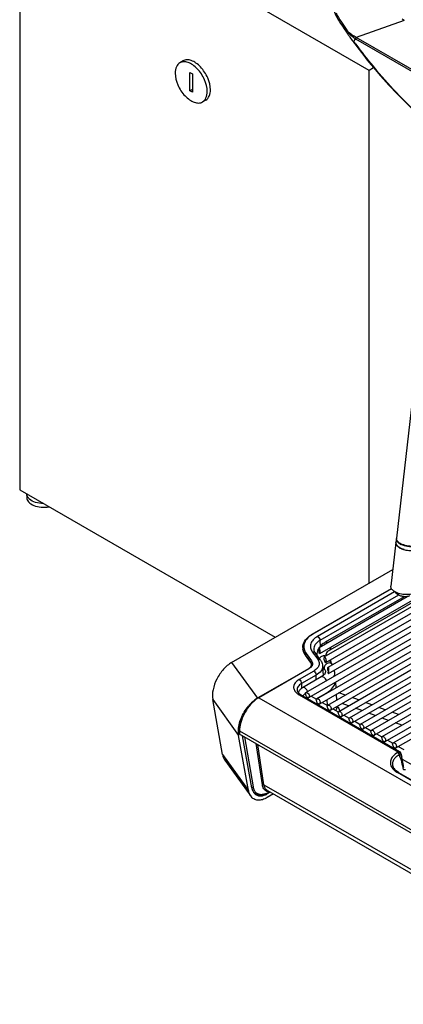
# Model space of a CAD drawing. Units: millimetres. Extents: x 0 to 1189, y 0 to 841.
# Drawn here: x 782 to 867, y 144 to 361 of the extents above; entities that cross this region are included whole.
import ezdxf

# ---------------------------------------------------------------- set-up
doc = ezdxf.new("R2010")
doc.units = ezdxf.units.MM
doc.header["$LTSCALE"] = 65.395
doc.layers.get('0').update_dxf_attribs({"linetype": 'CONTINUOUS'})

msp = doc.modelspace()

# ---------------------------------------------------------------- linework, layer by layer
at = {"color": 7, "linetype": 'CONTINUOUS'}
for p, q in [((782.1543, 394.3347), (782.1543, 257.1623)), ((859.2293, 349.8365), (782.1543, 394.3347)), ((852.6135, 360.7084), (852.9404, 360.2021)), ((853.8777, 358.8129), (854.1427, 358.4223)), ((854.1439, 358.4218), (854.1761, 358.3741)), ((854.1761, 358.3741), (854.2711, 358.2342)), ((854.2711, 358.2342), (854.3229, 358.1585)), ((855.0082, 357.1823), (855.5257, 356.462)), ((855.5257, 356.462), (855.6532, 356.2841)), ((855.8089, 356.0662), (856.0647, 355.7161)), ((818.1918, 351.9206), (817.4847, 351.5124)), ((860.2296, 350.414), (859.2293, 349.8365)), ((859.8003, 350.9442), (860.2, 350.4653)), ((819.7195, 345.2941), (819.7195, 349.3766)), ((819.7195, 349.3766), (820.2498, 349.0704)), ((820.2498, 349.0704), (820.2498, 344.9879)), ((859.2293, 236.5468), (859.2293, 349.8365)), ((820.2498, 345.6003), (819.7195, 345.2941)), ((820.2498, 344.9879), (819.7195, 345.2941)), ((823.1918, 343.2604), (822.4847, 342.8521)), ((872.4635, 309.778), (865.2716, 246.5357)), ((782.1543, 257.1623), (838.5459, 224.6053)), ((783.7076, 256.2655), (783.7076, 255.4885)), ((845.3115, 212.393), (903.0996, 245.7568)), ((865.2568, 246.4059), (865.1658, 245.6054)), ((845.9365, 211.3105), (903.7246, 244.6743)), ((847.7157, 211.005), (905.5038, 244.3688)), ((848.338, 221.0252), (888.2814, 244.0863)), ((849.3419, 220.2721), (890.0606, 243.7809)), ((865.156, 245.5189), (864.0587, 235.87)), ((848.3407, 209.9225), (906.1288, 243.2862)), ((849.7144, 219.0438), (890.6855, 242.6983)), ((850.1199, 209.617), (907.9079, 242.9808)), ((850.185, 217.9828), (893.0012, 242.7026)), ((850.295, 216.6029), (894.0023, 241.8372)), ((886.2415, 242.3735), (850.5623, 221.7743)), ((850.7449, 208.5345), (908.5329, 241.8982)), ((852.524, 208.229), (910.3121, 241.5927)), ((828.9141, 219.0444), (864.4804, 239.5785)), ((853.149, 207.1464), (910.9371, 240.5102)), ((854.9282, 206.841), (912.7163, 240.2047)), ((855.5532, 205.7584), (913.3413, 239.1222)), ((857.3324, 205.4529), (915.1205, 238.8167)), ((857.9574, 204.3704), (915.7454, 237.7342)), ((859.7366, 204.0649), (917.5246, 237.4287)), ((846.6969, 225.3134), (864.1569, 235.3939)), ((860.3616, 202.9824), (918.1496, 236.3461)), ((862.1407, 202.6769), (919.9288, 236.0407)), ((862.7657, 201.5944), (920.5538, 234.9581)), ((864.4844, 234.9845), (865.426, 234.1305)), ((848.2008, 222.3893), (867.6146, 233.5978)), ((867.008, 233.5785), (849.5623, 223.5063)), ((864.5449, 201.2889), (922.333, 234.6526)), ((865.1699, 200.2064), (922.958, 233.5701)), ((848.2004, 221.7537), (848.2004, 222.3839)), ((846.3158, 219.1411), (845.198, 220.6614)), ((848.513, 219.5813), (847.3083, 221.2199)), ((834.767, 211.2814), (845.8533, 217.6821)), ((848.9842, 218.2987), (849.0774, 216.1216)), ((848.9923, 218.1105), (849.4348, 217.5086)), ((850.1402, 217.9142), (850.1287, 217.8808)), ((850.4685, 219.4791), (851.0462, 218.6933)), ((848.6949, 215.8612), (844.5583, 213.473)), ((850.2049, 216.647), (850.2529, 216.6189)), ((850.2529, 216.6189), (850.2788, 216.6036)), ((850.2734, 217.1549), (850.2638, 217.0854)), ((850.2734, 217.1549), (850.264, 217.0853)), ((851.8206, 214.7077), (851.8858, 213.4126)), ((866.0244, 199.3202), (844.172, 211.9364)), ((846.4535, 211.609), (847.6374, 210.9255)), ((847.5256, 210.99), (849.8997, 212.3607)), ((851.9564, 212.01), (852.0216, 210.715)), ((826.9075, 198.7359), (824.7438, 210.8365)), ((848.8577, 210.221), (850.0416, 209.5374)), ((851.2619, 208.833), (852.4458, 208.1494)), ((852.0923, 209.3124), (852.1058, 209.0432)), ((853.666, 207.4449), (854.85, 206.7614)), ((856.0702, 206.0569), (857.2541, 205.3734)), ((858.4744, 204.6689), (859.6583, 203.9854)), ((832.6118, 190.8026), (830.4482, 202.9032)), ((830.5761, 204.0237), (830.5762, 204.0223)), ((830.5867, 203.3334), (830.5762, 204.0223)), ((830.6494, 203.9206), (916.7753, 154.1968)), ((916.7858, 153.5089), (830.6599, 203.2326)), ((833.3657, 191.377), (831.3134, 202.8553)), ((860.8786, 203.2809), (862.0625, 202.5974)), ((863.2827, 201.8929), (864.4667, 201.2093)), ((865.6869, 200.5048), (866.8708, 199.8213)), ((866.2661, 198.9811), (866.4351, 198.1097)), ((866.507, 197.7435), (866.4351, 198.1097)), ((827.4184, 197.4529), (833.1227, 189.5196)), ((866.5788, 197.385), (866.507, 197.7435)), ((866.5119, 197.7192), (899.0806, 178.916)), ((865.4432, 194.9441), (865.2046, 195.1262)), ((865.7528, 194.7471), (892.6071, 179.2431)), ((833.6282, 190.5703), (833.7642, 190.4023)), ((837.4435, 190.4108), (836.782, 190.0289)), ((838.1506, 190.0025), (836.782, 189.2124)), ((836.8043, 190.7798), (918.6133, 143.5484)), ((837.0285, 190.2885), (837.1264, 190.3437)), ((837.164, 190.3654), (837.1263, 190.3436)), ((837.164, 190.3654), (837.2818, 190.4286)), ((837.2818, 190.4286), (837.354, 190.4624))]:
    msp.add_line(p, q, dxfattribs=at)
at = {"color": 9, "linetype": 'CONTINUOUS'}
for p, q in [((867.0002, 360.8087), (856.4045, 357.0961)), ((854.1433, 358.4229), (854.1439, 358.4218)), ((901.3756, 330.6922), (856.2842, 356.7257)), ((946.5872, 305.0303), (856.4045, 357.0961)), ((855.8564, 356.2309), (855.9264, 356.1346)), ((855.8565, 356.2309), (855.9261, 356.1345)), ((860.1159, 350.7335), (860.2836, 350.5375)), ((860.1159, 350.7335), (860.2805, 350.5355)), ((864.1931, 235.3302), (846.8219, 225.301)), ((864.8773, 234.6282), (847.8524, 224.7989)), ((865.7312, 233.9182), (848.3824, 223.9019)), ((848.3824, 223.9019), (848.4218, 222.5745)), ((845.1514, 220.7621), (846.335, 219.1522)), ((845.1514, 220.7313), (845.1514, 220.7621)), ((845.3815, 221.0226), (846.5652, 219.4127)), ((846.704, 221.388), (847.9088, 219.7494)), ((828.9141, 219.0444), (834.5796, 211.1651)), ((845.9783, 217.6697), (834.892, 211.269)), ((846.335, 219.1522), (846.335, 219.1115)), ((849.7803, 219.1674), (849.7803, 219.4626)), ((850.7388, 219.6352), (850.7671, 219.0729)), ((847.0299, 217.1389), (843.797, 215.2724)), ((847.5599, 216.242), (844.327, 214.3754)), ((847.5902, 215.2234), (847.5599, 216.242)), ((850.235, 216.7797), (850.16, 216.8053)), ((844.327, 214.3754), (844.3577, 213.3434)), ((834.892, 211.269), (921.018, 161.5453)), ((843.797, 211.8992), (865.6951, 199.2566)), ((849.9044, 212.2686), (849.8997, 212.3607)), ((853.9987, 211.8564), (852.5895, 212.3755)), ((856.9342, 210.7752), (855.525, 211.2943)), ((824.7438, 210.8365), (830.4482, 202.9032)), ((850.0419, 209.5378), (849.975, 210.866)), ((854.7235, 209.4988), (853.3142, 210.0179)), ((857.6589, 208.4175), (856.2497, 208.9366)), ((859.8697, 209.6939), (858.4605, 210.213)), ((862.8052, 208.6127), (861.396, 209.1317)), ((860.5944, 207.3363), (859.1852, 207.8554)), ((863.5299, 206.255), (862.1207, 206.7741)), ((865.7407, 207.5314), (864.3315, 208.0505)), ((866.4654, 205.1738), (865.0562, 205.6928)), ((830.6494, 203.9206), (830.6599, 203.2326)), ((831.3171, 202.8532), (831.3756, 202.5076)), ((831.7619, 202.5963), (833.6281, 191.5709)), ((835.6964, 192.0219), (834.3119, 201.1241)), ((836.0473, 192.0522), (834.7016, 200.8992)), ((826.9075, 198.7359), (832.6118, 190.8026)), ((865.6951, 199.2566), (865.5165, 199.1536)), ((866.0363, 198.729), (865.8627, 198.6287)), ((866.2008, 197.8804), (865.8627, 198.6287)), ((866.2008, 197.8804), (866.0363, 198.729)), ((892.3567, 179.2186), (865.5037, 194.7218)), ((836.0473, 192.0522), (918.4467, 144.4799)), ((836.7107, 190.1281), (836.782, 190.0289)), ((837.178, 190.4545), (837.2157, 190.4762))]:
    msp.add_line(p, q, dxfattribs=at)
at = {"color": 7, "linetype": 'CONTINUOUS'}
for points in [[(851.4726, 362.974), (851.5896, 362.696), (851.8452, 362.1254), (852.1111, 361.591), (852.3617, 361.1327), (852.6135, 360.7084)], [(852.9404, 360.2021), (853.3699, 359.5646), (853.8777, 358.8129)], [(854.3229, 358.1585), (854.3773, 358.079), (854.4348, 357.9954), (854.4966, 357.9061), (854.5654, 357.8071), (854.6385, 357.7025), (854.7092, 357.6022), (854.7751, 357.5091), (854.8383, 357.42), (854.8984, 357.3357), (855.0082, 357.1823)], [(855.6532, 356.2841), (855.7663, 356.1257), (855.8089, 356.0662)], [(856.0647, 355.7161), (856.5299, 355.088), (857.0172, 354.4413), (857.5269, 353.7766), (858.0594, 353.0942), (858.6154, 352.3942), (859.1956, 351.6773), (859.8003, 350.9442)], [(860.1997, 350.4657), (861.7611, 348.641), (863.6178, 346.5712), (865.4296, 344.6474), (867.1667, 342.8855), (868.8356, 341.265), (870.4804, 339.7346), (872.1083, 338.2829), (873.7067, 336.9162), (875.2936, 335.6159), (876.8683, 334.3812), (878.4265, 333.2137), (879.9841, 332.1007), (881.5477, 331.0386), (883.1133, 330.032), (884.5235, 329.1748)], [(866.2661, 198.981), (866.2622, 198.9995), (866.2415, 199.0665), (866.2119, 199.1297), (866.174, 199.1879), (866.1283, 199.2404), (866.0759, 199.286), (866.0241, 199.3203)], [(865.2046, 195.1262), (864.9913, 195.3208), (864.8076, 195.526), (864.6574, 195.7393), (864.6319, 195.7822)], [(866.9145, 195.7904), (866.8621, 196.0308), (866.7919, 196.3574), (866.7213, 196.692), (866.6502, 197.0345), (866.5788, 197.385)], [(865.7528, 194.7471), (865.7034, 194.7761), (865.4432, 194.9441)], [(833.7642, 190.4023), (833.9445, 190.2277), (834.1465, 190.0792), (834.3688, 189.9585), (834.61, 189.8671), (834.8685, 189.8062), (835.1428, 189.7767), (835.4316, 189.7794), (835.7347, 189.8151), (836.0495, 189.8845), (836.3716, 189.9871), (836.6982, 190.1218), (837.0285, 190.2885)]]:
    msp.add_lwpolyline(points, dxfattribs=at)
at = {"color": 9, "linetype": 'CONTINUOUS'}
for centre, radius, start, end in [((863.83, 368.1428), 13.1512, 205.366698, 215.601395), ((858.1985, 361.2265), 4.7497, 214.688936, 221.194482), ((857.438, 360.8031), 3.7306, 214.153937, 215.830257), ((857.351, 360.7391), 3.6226, 215.814815, 221.089696), ((888.6047, 337.9712), 37.4949, 149.874393, 150.313636), ((860.6665, 364.3149), 8.764, 239.164319, 239.997067), ((933.5165, 412.1858), 95.7185, 215.844355, 216.225966), ((939.328, 416.5161), 102.9657, 216.25868, 219.708376), ((849.8385, 220.0705), 6.0381, 119.973329, 123.38779), ((846.9403, 222.3416), 2.3454, 180.009264, 187.105679), ((849.257, 219.3529), 1.1289, 147.073259, 150.681292), ((845.3571, 219.0663), 1.5032, 318.62093, 320.474881), ((845.4326, 219.0047), 1.4057, 320.45185, 324.481887), ((845.5523, 218.9203), 1.2592, 324.446635, 330.828013), ((837.8767, 206.1069), 5.9629, 120.035835, 123.622048), ((845.6433, 215.1001), 3.6952, 236.811533, 240.023048), ((850.0063, 207.5033), 2.8958, 36.38896, 40.419888), ((836.356, 203.9203), 5.7066, 178.999095, 179.99716), ((836.71, 203.9124), 6.0608, 176.394861, 178.983446), ((965.999, 220.3858), 102.3043, 192.708136, 193.668462), ((955.734, 217.9078), 91.7445, 193.679647, 193.982974), ((950.8459, 216.6924), 86.7075, 193.984126, 194.180831), ((837.1973, 191.876), 1.3928, 244.34387, 249.083584), ((834.831, 194.4736), 4.6537, 293.439483, 297.864837), ((837.2479, 192.0703), 1.594, 258.801671, 263.661896), ((834.6416, 194.8408), 5.0669, 297.81687, 298.914592), ((837.2604, 192.1848), 1.7092, 263.667326, 268.500604), ((834.5831, 194.9472), 5.1883, 298.912148, 299.395736), ((834.542, 195.0202), 5.2721, 299.396052, 300.000212), ((839.2106, 184.1058), 6.6754, 106.717123, 107.387891)]:
    msp.add_arc(centre, radius, start, end, dxfattribs=at)
at = {"color": 7, "linetype": 'CONTINUOUS'}
for centre, radius, start, end in [((865.9794, 246.3236), 0.7272, 173.506815, 180.572217), ((865.9797, 246.3234), 0.7276, 168.633958, 173.491612), ((866.0009, 246.3187), 0.7492, 160.397361, 168.596976), ((865.9973, 246.4534), 0.7304, 178.96317, 180.569788), ((865.9927, 246.4535), 0.7257, 173.501128, 178.963587), ((865.8777, 245.4368), 0.7263, 169.349647, 173.512373), ((865.8914, 245.5236), 0.7302, 176.265149, 180.36649), ((865.8832, 245.524), 0.722, 173.527621, 176.259685), ((867.5631, 247.0283), 3.0394, 235.720881, 240.056637), ((867.6375, 247.8044), 3.01, 236.133544, 239.012774), ((867.6832, 247.9824), 3.0673, 236.154416, 240.046168), ((867.8341, 247.4987), 3.5824, 240.056488, 243.942532), ((867.751, 247.9909), 3.2283, 238.990378, 240.003549), ((867.9134, 248.2777), 3.5579, 240.046248, 243.571662), ((867.8251, 248.2236), 3.3471, 240.003061, 240.815088), ((867.957, 248.4629), 3.6204, 240.83929, 243.553122), ((868.0896, 248.0185), 4.1616, 243.925165, 247.368729), ((868.1629, 248.8779), 4.0836, 243.55963, 246.76661), ((866.5043, 235.6254), 1.8213, 233.844025, 234.650059), ((866.4056, 235.2307), 1.4735, 232.855884, 233.476729), ((850.6517, 220.6032), 2.9772, 148.05171, 154.544878), ((850.8017, 220.5119), 3.1528, 145.723718, 148.085183), ((851.1526, 220.2458), 3.5934, 135.721679, 141.945692), ((850.2635, 220.7456), 2.5629, 180.154214, 181.370019), ((856.2932, 221.7515), 8.0928, 179.984422, 180.149268), ((846.8694, 221.2653), 1.5216, 0.070322, 2.535449), ((845.796, 218.6012), 0.739, 341.269096, 347.183119), ((845.6736, 218.5768), 0.8409, 0.022231, 8.41203), ((845.8677, 218.5882), 0.6661, 358.918458, 359.999877), ((848.8423, 219.2994), 0.9491, 358.537682, 0.01265), ((851.0784, 217.6986), 0.9721, 179.640186, 182.167072), ((850.3943, 217.7893), 0.2809, 160.991049, 164.732637), ((848.9994, 217.6658), 1.2598, 359.97825, 1.437528), ((848.3283, 216.6941), 3.374, 33.178058, 36.337014), ((855.4347, 218.3846), 5.3877, 191.362922, 192.263561), ((859.8544, 219.3456), 9.9106, 192.265116, 192.757973), ((862.0696, 215.1347), 12.038, 170.500465, 170.646961), ((851.0984, 216.779), 0.8633, 178.568003, 179.954507), ((840.1399, 218.5511), 10.2292, 352.155106, 352.55388), ((843.9897, 218.0484), 6.3468, 352.549958, 353.202718), ((848.9512, 216.9909), 2.6786, 0.175114, 7.871588), ((837.7525, 206.1175), 5.9649, 120.034401, 123.626231), ((845.6283, 214.4632), 2.9164, 236.070871, 240.04427), ((836.0737, 203.7628), 5.6976, 178.644685, 181.260467), ((835.6243, 203.7528), 5.248, 181.258567, 184.014167), ((836.5257, 203.7523), 6.1497, 176.15216, 178.646476), ((835.1745, 203.721), 4.7972, 184.011118, 186.948931), ((834.7268, 203.6661), 4.3461, 186.945356, 190.109911), ((835.8362, 191.7009), 2.4798, 201.530901, 207.403633)]:
    msp.add_arc(centre, radius, start, end, dxfattribs=at)
for centre, major_axis, ratio, start_param, end_param in [((849.5281, 219.6579), (-0.1698, 0.6211), 0.3242342, -1.97773845, 3.71840014), ((845.297, 215.0137), (6.5056, -0.0019), 0.57686768, 0.26818548, 0.30845432), ((845.297, 215.0137), (6.5056, -0.0019), 0.57686768, -0.78465162, -0.08850115), ((830.8367, 203.3347), (0.25, 0), 0.577342, -3.13286344, -2.35634264)]:
    msp.add_ellipse(centre, major_axis=major_axis, ratio=ratio, start_param=start_param, end_param=end_param, dxfattribs=at)
for points in [[(867.0002, 360.8085), (866.8366, 360.903), (866.6809, 361.012), (866.5342, 361.1309)], [(865.3149, 246.185), (865.2854, 246.2684), (865.2679, 246.3577), (865.267, 246.4462)], [(866.984, 244.002), (866.8159, 244.0517), (866.65, 244.1098), (866.4883, 244.1774)], [(846.0735, 224.9013), (846.272, 225.0518), (846.4812, 225.1888), (846.6969, 225.3134)], [(847.9635, 221.8828), (847.7956, 221.5294), (847.6996, 221.13), (847.7006, 220.7387)], [(845.8533, 217.6821), (845.9431, 217.7339), (846.0298, 217.7919), (846.1107, 217.8569)], [(846.1107, 217.8569), (846.183, 217.915), (846.2511, 217.9791), (846.3112, 218.0498)], [(846.3112, 218.0498), (846.3385, 218.0819), (846.3643, 218.1154), (846.388, 218.1503)], [(846.388, 218.1503), (846.4107, 218.1839), (846.4316, 218.2189), (846.45, 218.2551)], [(846.45, 218.2551), (846.4678, 218.2902), (846.4833, 218.3266), (846.4959, 218.3638)], [(846.4549, 218.2638), (846.4931, 218.363), (846.5145, 218.4708), (846.5145, 218.5771)], [(846.5167, 218.4372), (846.527, 218.4826), (846.5328, 218.5292), (846.5337, 218.5757)], [(849.7803, 219.4626), (849.7872, 219.4086), (849.7914, 219.3541), (849.7914, 219.2996)], [(849.7803, 219.1674), (849.7873, 219.2028), (849.7902, 219.2391), (849.7911, 219.2752)], [(850.2479, 217.8171), (850.2548, 217.7776), (850.2577, 217.7375), (850.2588, 217.6974)], [(850.3113, 217.5141), (850.3075, 217.4416), (850.3004, 217.3693), (850.2918, 217.2972)], [(850.3102, 217.7298), (850.3158, 217.6581), (850.3151, 217.5859), (850.3113, 217.5141)], [(850.2242, 217.2901), (850.2156, 217.2338), (850.2061, 217.1776), (850.1967, 217.1215)], [(850.2417, 216.9023), (850.2386, 216.8684), (850.2361, 216.8345), (850.2353, 216.8006)], [(850.2638, 217.0854), (850.2554, 217.0245), (850.2474, 216.9635), (850.2417, 216.9023)], [(851.6298, 216.9991), (851.6308, 216.6259), (851.5468, 216.246), (851.3978, 215.9039)], [(845.3484, 211.612), (845.398, 211.5377), (845.4573, 211.4685), (845.5256, 211.4111)], [(846.0606, 211.6785), (846.064, 211.6514), (846.066, 211.624), (846.066, 211.5966)], [(830.5761, 204.0223), (830.5768, 203.9805), (830.6132, 203.9415), (830.6494, 203.9206)], [(833.6346, 190.5595), (833.682, 190.4684), (833.7356, 190.3802), (833.7956, 190.2968)]]:
    msp.add_open_spline(points, degree=3, dxfattribs=at)
at = {"color": 9, "linetype": 'CONTINUOUS'}
for points in [[(853.137, 360.4869), (853.5561, 359.9043), (853.9635, 359.3129), (854.3508, 358.7087)], [(854.3508, 358.7087), (854.3132, 358.6733), (854.2784, 358.6351), (854.2441, 358.5965)], [(854.2931, 358.5234), (854.2764, 358.5475), (854.2605, 358.5721), (854.2441, 358.5965)], [(856.2842, 356.7257), (856.3007, 356.8545), (856.3447, 356.9808), (856.4044, 357.096)], [(856.031, 356.5406), (855.9723, 356.4377), (855.9136, 356.3347), (855.8564, 356.2309)], [(846.6969, 225.3134), (846.7331, 225.3343), (846.7856, 225.3219), (846.8219, 225.301)], [(850.7694, 222.232), (850.7694, 222.2942), (850.7632, 222.3564), (850.7526, 222.4177)], [(844.8526, 221.2548), (844.9362, 221.0819), (845.0376, 220.9169), (845.1514, 220.7621)], [(845.1514, 220.7621), (845.1514, 220.8405), (845.2039, 220.9199), (845.2664, 220.9671)], [(845.2664, 220.9671), (845.3004, 220.9928), (845.3401, 221.0125), (845.3815, 221.0226)], [(845.8533, 217.6821), (845.8896, 217.703), (845.9421, 217.6906), (845.9783, 217.6697)], [(846.2592, 217.8597), (846.1707, 217.7893), (846.0762, 217.7262), (845.9783, 217.6697)], [(846.485, 218.0727), (846.4166, 217.995), (846.3402, 217.9241), (846.2592, 217.8597)], [(846.335, 219.1522), (846.335, 219.177), (846.3404, 219.2021), (846.349, 219.2254)], [(846.335, 219.1522), (846.3961, 219.0691), (846.4473, 218.9771), (846.482, 218.8801)], [(846.349, 219.2254), (846.3634, 219.2641), (846.3879, 219.2997), (846.4172, 219.3287)], [(846.4172, 219.3287), (846.4575, 219.3686), (846.5101, 219.3992), (846.5652, 219.4127)], [(846.482, 218.8801), (846.5153, 218.7871), (846.5338, 218.687), (846.5338, 218.5882)], [(849.32, 217.8754), (849.32, 217.7473), (849.3589, 217.6118), (849.4348, 217.5086)], [(834.767, 211.2814), (834.8033, 211.3024), (834.8557, 211.29), (834.892, 211.269)], [(845.1845, 212.136), (845.1214, 212.1128), (845.0615, 212.0806), (845.0055, 212.0434)], [(845.6895, 212.6108), (845.6591, 212.6978), (845.621, 212.7823), (845.5767, 212.8631)], [(852.6219, 208.6839), (852.6555, 208.5758), (852.6753, 208.4616), (852.6745, 208.3484)], [(864.4478, 195.5842), (864.5178, 195.4996), (864.5928, 195.419), (864.6714, 195.3422)], [(833.3412, 191.512), (833.3753, 191.5033), (833.4113, 191.5008), (833.4463, 191.5034)], [(833.4463, 191.5034), (833.5108, 191.5082), (833.5775, 191.5307), (833.6281, 191.5709)], [(835.6964, 192.0219), (835.7891, 192.0939), (835.9463, 192.1121), (836.0473, 192.0522)], [(833.8049, 190.9672), (833.8587, 190.8452), (833.9244, 190.7275), (834.0019, 190.619)], [(836.9383, 190.5067), (836.8573, 190.5228), (836.7772, 190.5455), (836.7001, 190.575)], [(837.1265, 190.3437), (837.1528, 190.359), (837.1692, 190.3914), (837.1748, 190.4214)], [(837.164, 190.3654), (837.1905, 190.3807), (837.2069, 190.4131), (837.2125, 190.4431)]]:
    msp.add_open_spline(points, degree=3, dxfattribs=at)
for points, knots in [([(854.2441, 358.5965), (854.2153, 358.5633), (854.1833, 358.5172), (854.1292, 358.4421), (854.1434, 358.423)], [0, 0, 0, 0, 0.64824684, 1, 1, 1, 1]), ([(856.4044, 357.096), (856.0948, 357.2729), (855.4481, 357.6125), (854.867, 358.0759), (854.6207, 358.3582)], [0, 0, 0, 0, 0.48762437, 1, 1, 1, 1]), ([(856.1743, 356.7898), (856.042, 356.8868), (855.4977, 357.2869), (854.9618, 357.7124), (854.6245, 358.0983)], [0, 0, 0, 0, 0.24248071, 1, 1, 1, 1]), ([(856.4044, 357.096), (856.3809, 357.0702), (856.2971, 356.9737), (856.2209, 356.8701), (856.1743, 356.7898)], [0, 0, 0, 0, 0.27330805, 1, 1, 1, 1]), ([(855.8565, 356.231), (855.8463, 356.2125), (855.8192, 356.1616), (855.7937, 356.0877), (855.8169, 356.0551)], [0, 0, 0, 0, 0.34472801, 1, 1, 1, 1]), ([(860.1164, 350.7329), (860.117, 350.7065), (860.1243, 350.613), (860.1564, 350.5178), (860.1997, 350.4657)], [0, 0, 0, 0, 0.28120513, 1, 1, 1, 1]), ([(860.2805, 350.5355), (863.4695, 346.7094), (868.6666, 341.2538), (876.305, 334.7259), (880.4177, 331.7583), (882.5541, 330.3889)], [0, 0, 0, 0, 0.49597363, 0.74731098, 1, 1, 1, 1]), ([(846.5157, 225.112), (846.1329, 224.8595), (845.4698, 224.3037), (844.8482, 223.2184), (844.8056, 222.0298), (845.1528, 221.3337), (845.3815, 221.0226)], [0, 0, 0, 0, 0.28658834, 0.53204434, 0.75872026, 1, 1, 1, 1]), ([(847.8524, 224.7989), (847.5059, 224.5989), (846.9027, 224.1532), (846.3077, 223.2547), (846.223, 222.243), (846.5116, 221.6497), (846.704, 221.388)], [0, 0, 0, 0, 0.2920116, 0.53908325, 0.76294348, 1, 1, 1, 1]), ([(847.8524, 224.7989), (848.0061, 224.7102), (848.2516, 224.4303), (848.3771, 224.0809), (848.3824, 223.9019)], [0, 0, 0, 0, 0.49776974, 1, 1, 1, 1]), ([(844.6129, 222.0515), (844.6384, 221.8465), (844.7098, 221.5737), (844.8215, 221.3191), (844.8526, 221.2548)], [0, 0, 0, 0, 0.74302435, 1, 1, 1, 1]), ([(848.3824, 223.9019), (847.9888, 223.6747), (847.312, 223.1547), (847.0114, 222.3142), (847.0272, 221.945)], [0, 0, 0, 0, 0.55147076, 1, 1, 1, 1]), ([(850.054, 223.4614), (850.0107, 223.4858), (849.8605, 223.5581), (849.6651, 223.5657), (849.5623, 223.5063)], [0, 0, 0, 0, 0.29486055, 1, 1, 1, 1]), ([(850.5623, 221.7743), (850.5953, 221.7933), (850.7302, 221.9067), (850.7694, 222.0977), (850.7694, 222.232)], [0, 0, 0, 0, 0.22088618, 1, 1, 1, 1]), ([(846.704, 221.388), (846.8176, 221.4159), (847.0466, 221.4276), (847.2481, 221.3017), (847.3083, 221.2199)], [0, 0, 0, 0, 0.53525428, 1, 1, 1, 1]), ([(847.9088, 219.7494), (848.056, 219.5492), (848.2769, 219.0951), (848.2121, 218.3208), (847.7567, 217.6331), (847.2951, 217.2921), (847.0299, 217.1389)], [0, 0, 0, 0, 0.23705659, 0.46091674, 0.70798849, 1, 1, 1, 1]), ([(847.9088, 219.7494), (848.0224, 219.7773), (848.2514, 219.789), (848.4528, 219.6631), (848.513, 219.5813)], [0, 0, 0, 0, 0.53525428, 1, 1, 1, 1]), ([(849.6672, 220.4607), (849.4536, 220.5698), (848.8783, 220.5398), (848.4569, 220.1944), (848.3095, 219.9665)], [0, 0, 0, 0, 0.46913667, 1, 1, 1, 1]), ([(846.5652, 219.4127), (846.6816, 219.2544), (846.8479, 218.8759), (846.7446, 218.4732), (846.6518, 218.3065)], [0, 0, 0, 0, 0.50740046, 1, 1, 1, 1]), ([(848.9842, 218.2987), (849.0008, 217.9106), (848.6849, 217.0273), (847.9735, 216.4808), (847.5599, 216.242)], [0, 0, 0, 0, 0.44852924, 1, 1, 1, 1]), ([(850.1717, 218.8983), (849.9394, 218.826), (849.5316, 218.5563), (849.32, 218.0964), (849.32, 217.8754)], [0, 0, 0, 0, 0.52410357, 1, 1, 1, 1]), ([(851.0462, 218.6933), (850.9602, 218.8103), (850.6622, 218.9845), (850.3332, 218.9485), (850.1717, 218.8983)], [0, 0, 0, 0, 0.46194985, 1, 1, 1, 1]), ([(847.0299, 217.1389), (847.1836, 217.0502), (847.4291, 216.7704), (847.5546, 216.421), (847.5599, 216.242)], [0, 0, 0, 0, 0.49776974, 1, 1, 1, 1]), ([(849.826, 214.999), (849.7748, 215.1459), (849.6271, 215.4204), (849.3043, 215.7973), (848.8751, 215.9654), (848.6949, 215.8612)], [0, 0, 0, 0, 0.30390339, 0.59342746, 1, 1, 1, 1]), ([(843.797, 215.2724), (843.5235, 215.1146), (843.049, 214.7621), (842.5908, 214.0433), (842.5582, 213.2366), (842.8127, 212.7767), (842.9769, 212.5742)], [0, 0, 0, 0, 0.29108604, 0.53628523, 0.75970577, 1, 1, 1, 1]), ([(844.327, 214.3754), (844.0396, 214.2095), (843.5455, 213.8299), (843.3259, 213.2162), (843.3375, 212.9466)], [0, 0, 0, 0, 0.55147601, 1, 1, 1, 1]), ([(843.797, 215.2724), (843.9507, 215.1837), (844.1962, 214.9039), (844.3217, 214.5545), (844.327, 214.3754)], [0, 0, 0, 0, 0.49776974, 1, 1, 1, 1]), ([(845.5767, 212.8631), (845.5132, 212.9787), (845.3631, 213.1866), (845.057, 213.4675), (844.7074, 213.5591), (844.5583, 213.473)], [0, 0, 0, 0, 0.311269, 0.59375368, 1, 1, 1, 1]), ([(834.575, 211.0722), (833.4635, 210.3342), (831.6799, 208.2246), (830.7448, 205.6251), (830.6613, 204.2935)], [0, 0, 0, 0, 0.49999849, 1, 1, 1, 1]), ([(842.9769, 212.5742), (843.0193, 212.5219), (843.2101, 212.3077), (843.4373, 212.1277), (843.6206, 212.0077)], [0, 0, 0, 0, 0.23522453, 1, 1, 1, 1]), ([(843.797, 211.8992), (843.8299, 211.9182), (843.944, 211.9743), (844.0935, 211.9817), (844.172, 211.9364)], [0, 0, 0, 0, 0.29501857, 1, 1, 1, 1]), ([(845.0055, 212.0434), (844.9711, 212.0207), (844.8301, 211.9147), (844.712, 211.7801), (844.635, 211.6694)], [0, 0, 0, 0, 0.23404492, 1, 1, 1, 1]), ([(852.1058, 209.0432), (852.1128, 208.8914), (852.0495, 208.6746), (851.9152, 208.5169), (851.8769, 208.478)], [0, 0, 0, 0, 0.73556327, 1, 1, 1, 1]), ([(852.3374, 209.2213), (852.3704, 209.1764), (852.4854, 209.0091), (852.5781, 208.8247), (852.6219, 208.6839)], [0, 0, 0, 0, 0.27378402, 1, 1, 1, 1]), ([(865.5165, 199.1536), (865.1547, 198.9446), (864.5267, 198.4783), (863.9223, 197.5257), (863.8853, 196.4572), (864.2274, 195.8505), (864.4478, 195.5842)], [0, 0, 0, 0, 0.29106069, 0.53602464, 0.75924273, 1, 1, 1, 1]), ([(865.8627, 198.6287), (865.5613, 198.4666), (865.0322, 198.104), (864.4792, 197.3743), (864.3164, 196.5363), (864.4981, 196.0146), (864.632, 195.7821)], [0, 0, 0, 0, 0.29456384, 0.54484537, 0.76898312, 1, 1, 1, 1]), ([(865.5165, 199.1536), (865.5598, 199.1286), (865.7265, 198.994), (865.8364, 198.7897), (865.8627, 198.6287)], [0, 0, 0, 0, 0.23432618, 1, 1, 1, 1]), ([(865.695, 199.2567), (865.7272, 199.2756), (865.825, 199.3265), (865.9579, 199.3584), (866.0241, 199.3203)], [0, 0, 0, 0, 0.32854619, 1, 1, 1, 1]), ([(865.6951, 199.2566), (865.7382, 199.2316), (865.9042, 199.0959), (866.0105, 198.8901), (866.0363, 198.729)], [0, 0, 0, 0, 0.23396623, 1, 1, 1, 1]), ([(866.2661, 198.981), (866.2738, 198.9408), (866.1921, 198.83), (866.1007, 198.7689), (866.0363, 198.7289)], [0, 0, 0, 0, 0.35053156, 1, 1, 1, 1]), ([(866.4179, 198.198), (866.4229, 198.1722), (866.4129, 198.034), (866.2915, 197.937), (866.2008, 197.8804)], [0, 0, 0, 0, 0.1970939, 1, 1, 1, 1]), ([(864.6714, 195.3422), (864.7302, 195.2848), (864.987, 195.0518), (865.2748, 194.854), (865.5037, 194.7218)], [0, 0, 0, 0, 0.23727655, 1, 1, 1, 1]), ([(865.5037, 194.7218), (865.5255, 194.7344), (865.6013, 194.7716), (865.7005, 194.777), (865.7528, 194.7471)], [0, 0, 0, 0, 0.29484276, 1, 1, 1, 1]), ([(833.6281, 191.5709), (833.6373, 191.5168), (833.678, 191.3108), (833.7422, 191.1091), (833.8049, 190.9672)], [0, 0, 0, 0, 0.26151004, 1, 1, 1, 1]), ([(836.5943, 190.6205), (836.3555, 190.7353), (835.9136, 191.1519), (835.7426, 191.7182), (835.6964, 192.0219)], [0, 0, 0, 0, 0.46304065, 1, 1, 1, 1]), ([(836.8043, 190.7798), (836.601, 190.8971), (836.2344, 191.2839), (836.0879, 191.7835), (836.0473, 192.0522)], [0, 0, 0, 0, 0.46346653, 1, 1, 1, 1]), ([(834.0019, 190.619), (834.1329, 190.4357), (834.4728, 190.1156), (835.1538, 189.893), (835.9178, 189.9282), (836.4247, 190.0926), (836.6821, 190.2039)], [0, 0, 0, 0, 0.23036359, 0.46062513, 0.71328212, 1, 1, 1, 1]), ([(837.1748, 190.4214), (837.1758, 190.4267), (837.1773, 190.4377), (837.1779, 190.4488), (837.178, 190.4545)], [0, 0, 0, 0, 0.48940298, 1, 1, 1, 1]), ([(837.2125, 190.4431), (837.2135, 190.4485), (837.215, 190.4595), (837.2156, 190.4706), (837.2157, 190.4762)], [0, 0, 0, 0, 0.48940297, 1, 1, 1, 1])]:
    msp.add_open_spline(points, degree=3, knots=knots, dxfattribs=at)
at = {"color": 7, "linetype": 'CONTINUOUS'}
for points, knots in [([(817.4847, 351.5123), (817.1475, 351.3175), (816.5649, 350.5884), (816.4491, 349.701), (816.4491, 349.2235)], [0, 0, 0, 0, 0.44919528, 1, 1, 1, 1]), ([(823.5202, 345.1411), (823.5202, 346.0341), (823.0292, 347.8856), (821.7577, 349.8512), (820.404, 351.052), (819.3719, 351.6155), (818.362, 351.8178), (817.7344, 351.6566), (817.4847, 351.5123)], [0, 0, 0, 0, 0.26986348, 0.56131564, 0.69545841, 0.81313725, 0.91285212, 1, 1, 1, 1]), ([(824.2273, 345.5493), (824.2273, 346.4424), (823.7363, 348.2939), (822.4648, 350.2594), (821.1111, 351.4603), (820.079, 352.0238), (819.0691, 352.2261), (818.4415, 352.0649), (818.1918, 351.9206)], [0, 0, 0, 0, 0.26986181, 0.56131399, 0.69545655, 0.81313628, 0.91285221, 1, 1, 1, 1]), ([(816.4491, 349.2235), (816.4491, 348.3304), (816.9401, 346.4789), (818.2116, 344.5134), (819.5653, 343.3125), (820.5974, 342.749), (821.6073, 342.5467), (822.2349, 342.7079), (822.4846, 342.8522)], [0, 0, 0, 0, 0.26986348, 0.56131564, 0.69545841, 0.81313725, 0.91285212, 1, 1, 1, 1]), ([(822.4846, 342.8522), (822.8218, 343.047), (823.4044, 343.7761), (823.5202, 344.6635), (823.5202, 345.1411)], [0, 0, 0, 0, 0.44919528, 1, 1, 1, 1]), ([(823.1918, 343.2604), (823.529, 343.4551), (824.1115, 344.1845), (824.2273, 345.0718), (824.2273, 345.5493)], [0, 0, 0, 0, 0.4492151, 1, 1, 1, 1]), ([(783.7077, 255.4885), (783.7077, 255.1337), (784.1043, 254.3307), (785.3198, 253.6265), (786.8907, 253.2718), (788.0439, 253.322), (788.6163, 253.4294)], [0, 0, 0, 0, 0.18204787, 0.41678091, 0.70121299, 1, 1, 1, 1]), ([(784.3119, 255.1265), (784.221, 255.2074), (783.9162, 255.5166), (783.7186, 255.9502), (783.7084, 256.264)], [0, 0, 0, 0, 0.27928113, 1, 1, 1, 1]), ([(787.3833, 254.1404), (786.7936, 254.1472), (785.7012, 254.3017), (784.6863, 254.7935), (784.3119, 255.1265)], [0, 0, 0, 0, 0.54062787, 1, 1, 1, 1]), ([(865.4373, 245.7943), (865.4082, 245.8359), (865.31, 245.9937), (865.2536, 246.181), (865.2522, 246.3164)], [0, 0, 0, 0, 0.27268031, 1, 1, 1, 1]), ([(865.452, 245.9241), (865.4372, 245.9452), (865.3832, 246.0274), (865.3392, 246.1165), (865.3149, 246.185)], [0, 0, 0, 0, 0.26230404, 1, 1, 1, 1]), ([(865.9601, 245.3051), (865.9056, 245.3417), (865.7118, 245.4818), (865.5368, 245.652), (865.4373, 245.7943)], [0, 0, 0, 0, 0.27459206, 1, 1, 1, 1]), ([(865.9749, 245.4349), (865.9203, 245.4715), (865.7265, 245.6116), (865.5516, 245.7818), (865.452, 245.9241)], [0, 0, 0, 0, 0.27459206, 1, 1, 1, 1]), ([(865.8681, 244.4121), (865.7523, 244.4892), (865.5457, 244.6491), (865.3048, 244.9267), (865.1637, 245.2199), (865.1452, 245.4245), (865.156, 245.5189)], [0, 0, 0, 0, 0.30264745, 0.5654232, 0.79332027, 1, 1, 1, 1]), ([(865.8512, 244.5168), (865.6572, 244.6493), (865.3321, 244.9238), (865.1624, 245.3367), (865.1612, 245.5189)], [0, 0, 0, 0, 0.56319892, 1, 1, 1, 1]), ([(866.2184, 244.2098), (866.1873, 244.2255), (866.0676, 244.2877), (865.9513, 244.3567), (865.8681, 244.4121)], [0, 0, 0, 0, 0.25870418, 1, 1, 1, 1]), ([(870.2581, 243.9552), (870.1203, 243.898), (869.8207, 243.8017), (869.1593, 243.6779), (868.2616, 243.657), (867.2007, 243.8199), (866.5237, 244.0565), (866.2184, 244.2098)], [0, 0, 0, 0, 0.10794269, 0.2267045, 0.48598222, 0.75286529, 1, 1, 1, 1]), ([(869.2724, 244.5885), (868.7615, 244.5387), (867.7474, 244.587), (866.769, 244.8729), (866.3299, 245.0916)], [0, 0, 0, 0, 0.51132792, 1, 1, 1, 1]), ([(869.2872, 244.7183), (868.8192, 244.6727), (867.8821, 244.7068), (866.9731, 244.9444), (866.552, 245.1254)], [0, 0, 0, 0, 0.506389, 1, 1, 1, 1]), ([(864.4844, 234.9845), (864.4116, 235.0506), (864.2822, 235.1858), (864.1372, 235.4101), (864.0571, 235.6403), (864.0503, 235.7962), (864.0587, 235.87)], [0, 0, 0, 0, 0.28985695, 0.54824171, 0.78132364, 1, 1, 1, 1]), ([(869.1608, 234.3063), (868.9906, 234.2356), (868.6152, 234.1227), (868.0102, 234.0335), (867.3567, 234.0183), (866.6873, 234.0778), (866.0355, 234.2091), (865.4335, 234.4057), (864.9112, 234.6575), (864.6108, 234.8699), (864.4844, 234.9845)], [0, 0, 0, 0, 0.11246398, 0.23791133, 0.37224664, 0.51046001, 0.64718734, 0.77719994, 0.89591422, 1, 1, 1, 1]), ([(865.4298, 234.1549), (865.3855, 234.1872), (865.3221, 234.2377), (865.2426, 234.3051), (865.1909, 234.3505), (865.1482, 234.389), (865.1193, 234.4161), (865.1026, 234.433), (865.0947, 234.4419), (865.0904, 234.4474), (865.0887, 234.4514), (865.0894, 234.4524)], [0, 0, 0, 0, 0.36315108, 0.53514125, 0.68941066, 0.81830669, 0.91546378, 0.95064548, 0.97636824, 0.99254579, 1, 1, 1, 1]), ([(865.0894, 234.4524), (865.0901, 234.4534), (865.0951, 234.4528), (865.1022, 234.4501), (865.1147, 234.4446), (865.1387, 234.4323), (865.178, 234.4106), (865.2115, 234.3914), (865.2306, 234.3804)], [0, 0, 0, 0, 0.02304339, 0.07492088, 0.15806825, 0.27195659, 0.58589058, 1, 1, 1, 1]), ([(865.2306, 234.3804), (865.2858, 234.3485), (865.3977, 234.2823), (865.5315, 234.1983), (865.6254, 234.13), (865.6696, 234.0929), (865.6942, 234.0658), (865.7063, 234.0494), (865.7116, 234.0336), (865.7076, 234.0277)], [0, 0, 0, 0, 0.31712797, 0.64648506, 0.78542964, 0.8935655, 0.93391841, 0.96461574, 1, 1, 1, 1]), ([(865.5159, 234.0562), (865.5079, 234.0622), (865.4772, 234.086), (865.4474, 234.1111), (865.426, 234.1305)], [0, 0, 0, 0, 0.25615567, 1, 1, 1, 1]), ([(865.5498, 234.0756), (865.5418, 234.0802), (865.508, 234.1004), (865.4752, 234.1224), (865.4506, 234.1399)], [0, 0, 0, 0, 0.23360943, 1, 1, 1, 1]), ([(868.1539, 233.7348), (868.0607, 233.6962), (867.856, 233.6332), (867.4037, 233.5611), (866.7997, 233.5728), (866.2105, 233.7025), (865.7907, 233.8783), (865.6088, 233.9873), (865.5286, 234.0466)], [0, 0, 0, 0, 0.11078242, 0.23384808, 0.50160642, 0.76848141, 0.89052354, 1, 1, 1, 1]), ([(865.7076, 234.0277), (865.7041, 234.0226), (865.6837, 234.0191), (865.6303, 234.0328), (865.5836, 234.0561), (865.5498, 234.0756)], [0, 0, 0, 0, 0.10920946, 0.31062317, 1, 1, 1, 1]), ([(844.5949, 222.3412), (844.5949, 222.8152), (844.9093, 223.8371), (845.6441, 224.5758), (846.0735, 224.9013)], [0, 0, 0, 0, 0.46793463, 1, 1, 1, 1]), ([(845.198, 220.6614), (845.1219, 220.7648), (844.8553, 221.1703), (844.6843, 221.6429), (844.6402, 221.9972)], [0, 0, 0, 0, 0.26450715, 1, 1, 1, 1]), ([(847.0272, 221.945), (847.0296, 221.8872), (847.0625, 221.6268), (847.1876, 221.384), (847.3083, 221.2199)], [0, 0, 0, 0, 0.22100279, 1, 1, 1, 1]), ([(848.2004, 222.3839), (848.2004, 222.3852), (848.2006, 222.3868), (848.2004, 222.3891), (848.2008, 222.3894)], [0, 0, 0, 0, 0.72188052, 1, 1, 1, 1]), ([(848.2008, 222.3894), (848.2093, 222.3943), (848.2037, 222.323), (848.2191, 222.3065), (848.225, 222.2794)], [0, 0, 0, 0, 0.26069218, 1, 1, 1, 1]), ([(848.225, 222.2794), (848.2368, 222.2247), (848.3066, 221.9122), (848.3782, 221.5968), (848.3896, 221.3326)], [0, 0, 0, 0, 0.17480893, 1, 1, 1, 1]), ([(849.5623, 223.5063), (849.4702, 223.4531), (849.1187, 223.2362), (848.7937, 222.9743), (848.5798, 222.7545)], [0, 0, 0, 0, 0.25750989, 1, 1, 1, 1]), ([(848.338, 221.0252), (848.3184, 221.0138), (848.2724, 221.0662), (848.2546, 221.1312), (848.199, 221.3563), (848.2008, 221.5578), (848.2004, 221.7304)], [0, 0, 0, 0, 0.09135538, 0.18338226, 0.30425322, 1, 1, 1, 1]), ([(848.391, 221.2672), (848.391, 221.2111), (848.3862, 221.1327), (848.362, 221.0392), (848.338, 221.0252)], [0, 0, 0, 0, 0.66846677, 1, 1, 1, 1]), ([(849.6988, 220.7412), (849.6987, 220.7233), (849.7026, 220.6437), (849.7258, 220.5661), (849.7488, 220.509)], [0, 0, 0, 0, 0.22549825, 1, 1, 1, 1]), ([(850.5623, 221.7743), (850.2998, 221.6227), (849.9142, 221.3468), (849.7001, 220.9002), (849.6988, 220.7412)], [0, 0, 0, 0, 0.65586842, 1, 1, 1, 1]), ([(828.9141, 219.0444), (828.236, 218.6529), (826.9714, 217.5444), (825.5687, 215.4575), (824.7218, 213.1543), (824.6166, 211.5485), (824.7438, 210.8365)], [0, 0, 0, 0, 0.24350054, 0.51288194, 0.77507805, 1, 1, 1, 1]), ([(846.5055, 218.6998), (846.4998, 218.738), (846.4655, 218.8957), (846.3883, 219.0424), (846.3158, 219.1411)], [0, 0, 0, 0, 0.23987067, 1, 1, 1, 1]), ([(848.513, 219.5813), (848.5826, 219.4867), (848.8317, 219.1008), (848.9696, 218.6401), (848.9842, 218.2987)], [0, 0, 0, 0, 0.25590413, 1, 1, 1, 1]), ([(849.4348, 217.5086), (849.4689, 217.4623), (849.5679, 217.3074), (849.6324, 217.1235), (849.6316, 216.9965)], [0, 0, 0, 0, 0.31182348, 1, 1, 1, 1]), ([(850.1063, 217.7047), (850.1062, 217.7201), (850.1073, 217.7733), (850.1133, 217.8268), (850.1233, 217.8632)], [0, 0, 0, 0, 0.29004485, 1, 1, 1, 1]), ([(850.1526, 217.3231), (850.1354, 217.4087), (850.1161, 217.5214), (850.108, 217.6352), (850.107, 217.6618)], [0, 0, 0, 0, 0.76616071, 1, 1, 1, 1]), ([(850.1287, 217.8808), (850.1354, 217.9001), (850.1458, 217.9369), (850.2052, 217.9432), (850.2327, 217.884), (850.2433, 217.8437), (850.2479, 217.8171)], [0, 0, 0, 0, 0.26769356, 0.42068448, 0.6472405, 1, 1, 1, 1]), ([(850.1695, 217.9697), (850.1719, 217.9723), (850.1767, 217.9772), (850.1822, 217.9812), (850.185, 217.9828)], [0, 0, 0, 0, 0.52689379, 1, 1, 1, 1]), ([(850.185, 217.9828), (850.1972, 217.9898), (850.2547, 217.9808), (850.2907, 217.8684), (850.3059, 217.7849), (850.3102, 217.7298)], [0, 0, 0, 0, 0.13566022, 0.46683075, 1, 1, 1, 1]), ([(850.2592, 217.6653), (850.2592, 217.6369), (850.2552, 217.5112), (850.239, 217.3862), (850.2242, 217.2901)], [0, 0, 0, 0, 0.22608876, 1, 1, 1, 1]), ([(849.6316, 216.9965), (849.6304, 216.8177), (849.3994, 216.3274), (848.9778, 216.0246), (848.6949, 215.8612)], [0, 0, 0, 0, 0.35366646, 1, 1, 1, 1]), ([(850.16, 216.8053), (850.1599, 216.7827), (850.1635, 216.73), (850.1761, 216.6633), (850.2049, 216.647)], [0, 0, 0, 0, 0.40655858, 1, 1, 1, 1]), ([(850.1917, 217.0911), (850.1797, 217.0181), (850.165, 216.9231), (850.16, 216.8273), (850.16, 216.8053)], [0, 0, 0, 0, 0.77107781, 1, 1, 1, 1]), ([(850.235, 216.7797), (850.2349, 216.7563), (850.2386, 216.6992), (850.2469, 216.6325), (850.2731, 216.6081)], [0, 0, 0, 0, 0.39487015, 1, 1, 1, 1]), ([(850.2731, 216.6081), (850.274, 216.6072), (850.2759, 216.6056), (850.2779, 216.6043), (850.2789, 216.6037)], [0, 0, 0, 0, 0.52540353, 1, 1, 1, 1]), ([(850.2789, 216.6037), (850.2809, 216.6025), (850.285, 216.6008), (850.2895, 216.6009), (850.2914, 216.6014)], [0, 0, 0, 0, 0.53468592, 1, 1, 1, 1]), ([(850.2914, 216.6014), (850.2921, 216.6016), (850.2933, 216.602), (850.2944, 216.6026), (850.295, 216.6029)], [0, 0, 0, 0, 0.49452078, 1, 1, 1, 1]), ([(844.5583, 213.473), (844.3428, 213.3486), (843.9464, 213.0365), (843.698, 212.5882), (843.6325, 212.3519)], [0, 0, 0, 0, 0.50379232, 1, 1, 1, 1]), ([(834.4494, 211.0842), (833.8899, 210.7126), (832.844, 209.7567), (831.6289, 208.004), (830.8077, 206.0543), (830.5763, 204.6784), (830.5762, 204.0239)], [0, 0, 0, 0, 0.24224285, 0.50425672, 0.76394303, 1, 1, 1, 1]), ([(843.3375, 212.9466), (843.3396, 212.8972), (843.382, 212.6366), (843.5582, 212.4157), (843.7127, 212.2706)], [0, 0, 0, 0, 0.18919394, 1, 1, 1, 1]), ([(843.7127, 212.2706), (843.7336, 212.251), (843.8246, 212.1693), (843.9227, 212.0957), (844.0004, 212.0433)], [0, 0, 0, 0, 0.23392785, 1, 1, 1, 1]), ([(845.1821, 212.1069), (845.1821, 212.1385), (845.1893, 212.2442), (845.2461, 212.3552), (845.3115, 212.393)], [0, 0, 0, 0, 0.29456435, 1, 1, 1, 1]), ([(845.1821, 212.1069), (845.1821, 212.0669), (845.2002, 211.8916), (845.2732, 211.7246), (845.3484, 211.612)], [0, 0, 0, 0, 0.22831785, 1, 1, 1, 1]), ([(845.3115, 212.393), (845.3721, 212.4281), (845.6166, 212.4213), (845.9051, 212.1343), (846.0399, 211.8417), (846.0606, 211.6785)], [0, 0, 0, 0, 0.18304701, 0.56960851, 1, 1, 1, 1]), ([(845.5256, 211.4111), (845.56, 211.3822), (845.6742, 211.2979), (845.8496, 211.2603), (845.9365, 211.3105)], [0, 0, 0, 0, 0.30894953, 1, 1, 1, 1]), ([(845.9365, 211.3105), (845.9571, 211.3224), (846.0415, 211.3933), (846.066, 211.5127), (846.066, 211.5966)], [0, 0, 0, 0, 0.22088722, 1, 1, 1, 1]), ([(847.5863, 210.7189), (847.5863, 210.7505), (847.5934, 210.8562), (847.6503, 210.9672), (847.7157, 211.005)], [0, 0, 0, 0, 0.29456435, 1, 1, 1, 1]), ([(847.7157, 211.005), (847.8629, 211.0901), (848.2085, 210.8833), (848.4039, 210.5544), (848.4701, 210.3203), (848.4701, 210.2086)], [0, 0, 0, 0, 0.42262252, 0.7223397, 1, 1, 1, 1]), ([(830.3899, 204.165), (830.4562, 205.1554), (831.0456, 207.166), (832.1778, 208.9104), (832.89, 209.6881)], [0, 0, 0, 0, 0.48488575, 1, 1, 1, 1]), ([(847.5863, 210.7189), (847.5863, 210.6072), (847.6525, 210.3731), (847.8479, 210.0442), (848.1935, 209.8374), (848.3407, 209.9225)], [0, 0, 0, 0, 0.27765802, 0.57737555, 1, 1, 1, 1]), ([(848.3407, 209.9225), (848.3613, 209.9344), (848.4457, 210.0052), (848.4701, 210.1247), (848.4701, 210.2086)], [0, 0, 0, 0, 0.22088722, 1, 1, 1, 1]), ([(849.9904, 209.3309), (849.9904, 209.3624), (849.9976, 209.4681), (850.0544, 209.5792), (850.1199, 209.617)], [0, 0, 0, 0, 0.29456435, 1, 1, 1, 1]), ([(849.9904, 209.3309), (849.9904, 209.2192), (850.0567, 208.9851), (850.2521, 208.6562), (850.5977, 208.4494), (850.7449, 208.5345)], [0, 0, 0, 0, 0.27765802, 0.57737555, 1, 1, 1, 1]), ([(850.1199, 209.617), (850.267, 209.702), (850.6127, 209.4952), (850.808, 209.1663), (850.8743, 208.9322), (850.8743, 208.8206)], [0, 0, 0, 0, 0.42262252, 0.7223397, 1, 1, 1, 1]), ([(850.7449, 208.5345), (850.7655, 208.5464), (850.8498, 208.6172), (850.8743, 208.7366), (850.8743, 208.8206)], [0, 0, 0, 0, 0.22088722, 1, 1, 1, 1]), ([(852.3946, 207.9429), (852.3946, 207.9744), (852.4018, 208.0801), (852.4586, 208.1912), (852.524, 208.229)], [0, 0, 0, 0, 0.29456435, 1, 1, 1, 1]), ([(852.3946, 207.9429), (852.3946, 207.8312), (852.4609, 207.5971), (852.6563, 207.2682), (853.0019, 207.0614), (853.149, 207.1464)], [0, 0, 0, 0, 0.27765802, 0.57737555, 1, 1, 1, 1]), ([(852.524, 208.229), (852.6712, 208.314), (853.0168, 208.1072), (853.2122, 207.7783), (853.2785, 207.5442), (853.2785, 207.4326)], [0, 0, 0, 0, 0.42262252, 0.7223397, 1, 1, 1, 1]), ([(853.149, 207.1464), (853.1696, 207.1584), (853.254, 207.2292), (853.2785, 207.3486), (853.2785, 207.4326)], [0, 0, 0, 0, 0.22088722, 1, 1, 1, 1]), ([(854.7988, 206.5548), (854.7988, 206.5864), (854.8059, 206.6921), (854.8628, 206.8031), (854.9282, 206.841)], [0, 0, 0, 0, 0.29456435, 1, 1, 1, 1]), ([(854.9282, 206.841), (855.0754, 206.926), (855.421, 206.7192), (855.6164, 206.3903), (855.6827, 206.1562), (855.6827, 206.0445)], [0, 0, 0, 0, 0.42262252, 0.7223397, 1, 1, 1, 1]), ([(854.7988, 206.5548), (854.7988, 206.4432), (854.8651, 206.2091), (855.0604, 205.8802), (855.4061, 205.6734), (855.5532, 205.7584)], [0, 0, 0, 0, 0.27765802, 0.57737555, 1, 1, 1, 1]), ([(855.5532, 205.7584), (855.5738, 205.7703), (855.6582, 205.8412), (855.6827, 205.9606), (855.6827, 206.0445)], [0, 0, 0, 0, 0.22088722, 1, 1, 1, 1]), ([(857.2029, 205.1668), (857.2029, 205.1984), (857.2101, 205.3041), (857.267, 205.4151), (857.3324, 205.4529)], [0, 0, 0, 0, 0.29456435, 1, 1, 1, 1]), ([(857.2029, 205.1668), (857.2029, 205.0552), (857.2692, 204.8211), (857.4646, 204.4922), (857.8102, 204.2854), (857.9574, 204.3704)], [0, 0, 0, 0, 0.27765802, 0.57737555, 1, 1, 1, 1]), ([(857.3324, 205.4529), (857.4795, 205.538), (857.8252, 205.3312), (858.0205, 205.0023), (858.0868, 204.7682), (858.0868, 204.6565)], [0, 0, 0, 0, 0.42262252, 0.7223397, 1, 1, 1, 1]), ([(857.9574, 204.3704), (857.978, 204.3823), (858.0624, 204.4532), (858.0868, 204.5726), (858.0868, 204.6565)], [0, 0, 0, 0, 0.22088722, 1, 1, 1, 1]), ([(859.6071, 203.7788), (859.6071, 203.8104), (859.6143, 203.9161), (859.6711, 204.0271), (859.7366, 204.0649)], [0, 0, 0, 0, 0.29456435, 1, 1, 1, 1]), ([(859.6071, 203.7788), (859.6071, 203.6671), (859.6734, 203.4331), (859.8688, 203.1041), (860.2144, 202.8974), (860.3616, 202.9824)], [0, 0, 0, 0, 0.27765802, 0.57737555, 1, 1, 1, 1]), ([(859.7366, 204.0649), (859.8837, 204.15), (860.2293, 203.9432), (860.4247, 203.6143), (860.491, 203.3802), (860.491, 203.2685)], [0, 0, 0, 0, 0.42262252, 0.7223397, 1, 1, 1, 1]), ([(860.3616, 202.9824), (860.3822, 202.9943), (860.4665, 203.0651), (860.491, 203.1846), (860.491, 203.2685)], [0, 0, 0, 0, 0.22088722, 1, 1, 1, 1]), ([(862.0113, 202.3908), (862.0113, 202.4223), (862.0185, 202.5281), (862.0753, 202.6391), (862.1407, 202.6769)], [0, 0, 0, 0, 0.29456435, 1, 1, 1, 1]), ([(862.0113, 202.3908), (862.0113, 202.2791), (862.0776, 202.045), (862.2729, 201.7161), (862.6186, 201.5093), (862.7657, 201.5944)], [0, 0, 0, 0, 0.27765802, 0.57737555, 1, 1, 1, 1]), ([(862.1407, 202.6769), (862.2879, 202.7619), (862.6335, 202.5552), (862.8289, 202.2262), (862.8952, 201.9922), (862.8952, 201.8805)], [0, 0, 0, 0, 0.42262252, 0.7223397, 1, 1, 1, 1]), ([(862.7657, 201.5944), (862.7863, 201.6063), (862.8707, 201.6771), (862.8952, 201.7966), (862.8952, 201.8805)], [0, 0, 0, 0, 0.22088722, 1, 1, 1, 1]), ([(864.4155, 201.0028), (864.4155, 201.0343), (864.4226, 201.14), (864.4795, 201.2511), (864.5449, 201.2889)], [0, 0, 0, 0, 0.29456435, 1, 1, 1, 1]), ([(864.4155, 201.0028), (864.4155, 200.8911), (864.4818, 200.657), (864.6771, 200.3281), (865.0228, 200.1213), (865.1699, 200.2064)], [0, 0, 0, 0, 0.27765802, 0.57737555, 1, 1, 1, 1]), ([(864.5449, 201.2889), (864.6921, 201.3739), (865.0377, 201.1671), (865.2331, 200.8382), (865.2994, 200.6041), (865.2994, 200.4925)], [0, 0, 0, 0, 0.42262252, 0.7223397, 1, 1, 1, 1]), ([(865.1699, 200.2064), (865.1905, 200.2183), (865.2749, 200.2891), (865.2994, 200.4085), (865.2994, 200.4925)], [0, 0, 0, 0, 0.22088722, 1, 1, 1, 1]), ([(826.9075, 198.7359), (826.9294, 198.6134), (827.0308, 198.1627), (827.2211, 197.7272), (827.4184, 197.4529)], [0, 0, 0, 0, 0.26918628, 1, 1, 1, 1]), ([(866.7806, 195.4506), (866.8172, 195.4368), (866.9715, 195.3842), (867.1457, 195.3787), (867.2652, 195.4131)], [0, 0, 0, 0, 0.23939646, 1, 1, 1, 1]), ([(833.1227, 189.5196), (833.0597, 189.6073), (832.8153, 190.0013), (832.6742, 190.4535), (832.6118, 190.8026)], [0, 0, 0, 0, 0.23344241, 1, 1, 1, 1]), ([(836.782, 189.2124), (836.4397, 189.0147), (835.76, 188.7097), (834.707, 188.5736), (833.763, 188.8407), (833.3002, 189.2728), (833.1227, 189.5196)], [0, 0, 0, 0, 0.29388778, 0.54734817, 0.77396722, 1, 1, 1, 1]), ([(833.3657, 191.377), (833.375, 191.3252), (833.4152, 191.1261), (833.4741, 190.9306), (833.5294, 190.7908)], [0, 0, 0, 0, 0.25928736, 1, 1, 1, 1]), ([(833.7956, 190.2968), (833.9409, 190.0948), (834.317, 189.7403), (835.0857, 189.5138), (835.9469, 189.6191), (836.5023, 189.8674), (836.782, 190.0289)], [0, 0, 0, 0, 0.22644708, 0.45303366, 0.70610793, 1, 1, 1, 1])]:
    msp.add_open_spline(points, degree=3, knots=knots, dxfattribs=at)

doc.saveas('drawing.dxf')
